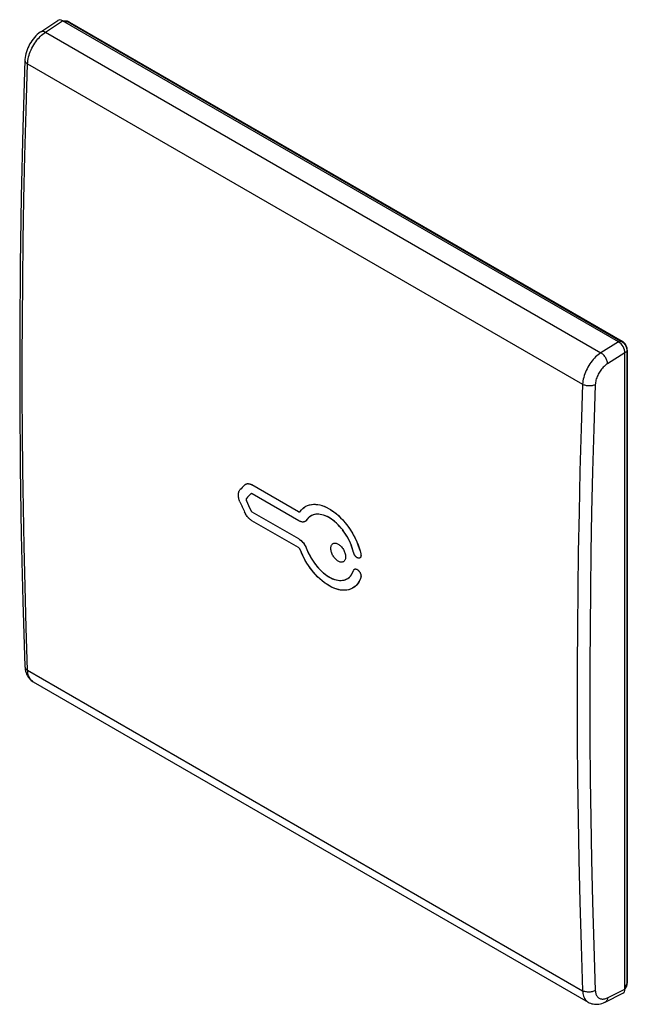
# Model space of a CAD drawing. Units: millimetres. Extents: x 275.2 to 308.8, y 165.3 to 219.8.
import ezdxf

# ---------------------------------------------------------------- set-up
doc = ezdxf.new("R2010")
doc.units = ezdxf.units.MM
doc.header["$LTSCALE"] = 30.734
doc.layers.get('0').update_dxf_attribs({"linetype": 'CONTINUOUS'})

msp = doc.modelspace()

# ---------------------------------------------------------------- linework, layer by layer
at = {"color": 7, "linetype": 'CONTINUOUS'}
for p, q in [((276.37, 219.117), (277.311, 219.738)), ((308.361, 201.939), (277.569, 219.718)), ((277.756, 219.705), (277.581, 219.711)), ((277.949, 219.647), (308.56, 201.973)), ((308.714, 166.105), (308.714, 201.327)), ((308.843, 201.483), (308.843, 166.473)), ((287.374, 193.713), (287.396, 193.739)), ((287.605, 193.962), (287.614, 193.973)), ((287.652, 194.013), (287.671, 194.032)), ((287.694, 194.049), (287.703, 194.055)), ((288.018, 194.044), (288.057, 194.023)), ((290.633, 192.536), (288.057, 194.023)), ((287.996, 193.526), (287.989, 193.52)), ((288.012, 193.534), (288.004, 193.531)), ((288.022, 193.536), (288.012, 193.534)), ((288.053, 193.532), (288.042, 193.535)), ((290.654, 192.033), (288.075, 193.522)), ((287.989, 192.62), (287.996, 192.605)), ((288.032, 192.554), (288.042, 192.543)), ((288.042, 192.543), (288.053, 192.534)), ((290.654, 191.029), (288.075, 192.518)), ((290.658, 192.525), (290.67, 192.522)), ((290.702, 192.525), (290.711, 192.53)), ((290.726, 192.545), (290.788, 192.626)), ((290.788, 192.626), (290.857, 192.699)), ((290.857, 192.699), (290.931, 192.763)), ((290.931, 192.763), (290.978, 192.796)), ((290.633, 190.552), (288.057, 192.039)), ((290.988, 191.991), (290.976, 191.985)), ((291.008, 192.001), (290.988, 191.991)), ((291.037, 192.022), (291.008, 192.001)), ((291.063, 192.048), (291.037, 192.022)), ((291.086, 192.078), (291.063, 192.048)), ((291.139, 192.148), (291.086, 192.078)), ((291.196, 192.209), (291.139, 192.148)), ((291.259, 192.262), (291.196, 192.209)), ((291.328, 192.307), (291.259, 192.262)), ((291.363, 192.326), (291.328, 192.307)), ((290.681, 190.511), (290.67, 190.523)), ((290.692, 190.498), (290.681, 190.511)), ((290.702, 190.483), (290.692, 190.498)), ((290.711, 190.469), (290.702, 190.483)), ((291.063, 190.543), (291.086, 190.486)), ((292.431, 190.572), (292.438, 190.612)), ((292.438, 190.387), (292.431, 190.437)), ((292.526, 190.759), (292.536, 190.766)), ((292.536, 190.766), (292.554, 190.777)), ((292.797, 190.765), (292.837, 190.744)), ((294.043, 190.364), (294.087, 190.196)), ((292.876, 189.777), (292.837, 189.797)), ((292.989, 189.743), (292.952, 189.749)), ((293.12, 189.765), (293.116, 189.762)), ((293.147, 189.781), (293.12, 189.765)), ((293.171, 189.803), (293.147, 189.781)), ((293.235, 190.154), (293.243, 190.104)), ((293.243, 189.969), (293.235, 189.929)), ((294.043, 189.984), (294.029, 189.976)), ((294.042, 189.983), (294.029, 189.976)), ((294.057, 189.996), (294.042, 189.983)), ((294.087, 190.196), (294.093, 190.165)), ((293.616, 189.125), (293.652, 189.201)), ((293.701, 189.32), (293.713, 189.335)), ((293.713, 189.335), (293.726, 189.346)), ((293.727, 189.347), (293.73, 189.349)), ((293.729, 189.349), (293.733, 189.351)), ((293.371, 188.847), (293.42, 188.883)), ((293.42, 188.883), (293.477, 188.933)), ((293.477, 188.933), (293.528, 188.991)), ((293.528, 188.991), (293.575, 189.055)), ((293.575, 189.055), (293.616, 189.125)), ((294.093, 188.926), (294.087, 188.901)), ((275.94, 183.125), (306.682, 165.375)), ((307.626, 165.385), (308.601, 165.871)), ((308.796, 166.273), (308.714, 166.118)), ((306.682, 165.375), (306.682, 165.375))]:
    msp.add_line(p, q, dxfattribs=at)
at = {"color": 250, "linetype": 'CONTINUOUS'}
for p, q in [((276.626, 219.096), (277.569, 219.718)), ((277.875, 219.658), (277.659, 219.666)), ((277.875, 219.658), (308.483, 201.985)), ((276.626, 219.096), (307.385, 201.337)), ((275.634, 217.337), (306.369, 199.591)), ((308.361, 201.939), (307.385, 201.337)), ((308.381, 201.927), (308.483, 201.985)), ((308.714, 201.327), (307.75, 200.732)), ((308.713, 201.351), (308.815, 201.41)), ((308.815, 201.41), (308.815, 166.4)), ((275.634, 183.76), (306.369, 166.014)), ((308.815, 166.4), (308.714, 166.209)), ((308.843, 166.473), (308.843, 166.468)), ((307.75, 165.625), (308.714, 166.105))]:
    msp.add_line(p, q, dxfattribs=at)
at = {"color": 7, "linetype": 'CONTINUOUS'}
for points in [[(277.949, 219.647), (277.914, 219.665), (277.879, 219.68), (277.843, 219.691), (277.807, 219.699), (277.77, 219.704), (277.756, 219.705)], [(276.37, 219.117), (276.337, 219.095), (276.25, 219.03), (276.167, 218.959), (276.087, 218.882), (276.011, 218.799), (275.939, 218.712), (275.871, 218.62), (275.808, 218.525), (275.749, 218.426), (275.696, 218.324), (275.648, 218.22), (275.606, 218.114), (275.569, 218.007), (275.539, 217.899), (275.515, 217.791), (275.499, 217.682), (275.489, 217.575), (275.487, 217.541)], [(275.487, 217.541), (275.373, 213.79), (275.285, 209.993), (275.226, 206.213), (275.197, 202.449), (275.197, 198.703), (275.226, 194.975), (275.285, 191.264), (275.373, 187.572), (275.487, 183.963)], [(308.843, 201.483), (308.841, 201.52), (308.837, 201.562), (308.828, 201.605), (308.817, 201.647), (308.802, 201.689), (308.783, 201.731), (308.761, 201.771), (308.736, 201.809), (308.709, 201.845), (308.68, 201.878), (308.648, 201.909), (308.616, 201.936), (308.582, 201.96), (308.56, 201.973)], [(287.396, 193.084), (287.375, 193.136), (287.356, 193.187), (287.34, 193.239), (287.327, 193.291), (287.317, 193.342), (287.31, 193.392), (287.307, 193.439), (287.307, 193.485), (287.31, 193.529), (287.317, 193.572), (287.326, 193.611), (287.339, 193.648), (287.355, 193.682), (287.374, 193.712)], [(287.652, 194.013), (287.676, 194.036), (287.694, 194.049)], [(287.671, 194.032), (287.692, 194.047), (287.694, 194.049)], [(287.694, 194.049), (287.714, 194.061), (287.737, 194.072)], [(287.703, 194.055), (287.731, 194.07), (287.762, 194.081), (287.795, 194.087), (287.829, 194.09), (287.865, 194.089), (287.902, 194.084), (287.94, 194.075), (287.979, 194.061), (288.018, 194.044)], [(287.737, 194.072), (287.762, 194.081), (287.788, 194.086), (287.815, 194.09), (287.843, 194.09), (287.872, 194.088), (287.902, 194.084), (287.932, 194.077), (287.963, 194.067), (287.995, 194.055), (288.026, 194.04), (288.057, 194.023)], [(287.758, 193.273), (287.751, 193.263), (287.745, 193.251), (287.741, 193.237), (287.739, 193.222), (287.739, 193.205), (287.741, 193.188), (287.745, 193.17), (287.751, 193.151), (287.758, 193.133)], [(287.758, 193.273), (287.752, 193.266), (287.748, 193.257), (287.744, 193.248), (287.741, 193.237), (287.739, 193.226), (287.739, 193.214), (287.739, 193.201), (287.741, 193.188), (287.744, 193.174), (287.747, 193.161), (287.752, 193.147), (287.758, 193.133)], [(288.004, 193.531), (287.996, 193.526), (287.989, 193.52)], [(288.042, 193.535), (288.032, 193.536), (288.022, 193.536)], [(288.075, 193.522), (288.064, 193.528), (288.053, 193.532)], [(288.057, 192.039), (288.026, 192.058), (287.995, 192.08), (287.963, 192.104), (287.932, 192.13), (287.902, 192.158), (287.872, 192.188), (287.843, 192.219), (287.815, 192.252), (287.788, 192.286), (287.762, 192.322), (287.737, 192.359), (287.714, 192.397), (287.692, 192.436), (287.671, 192.476), (287.652, 192.516)], [(288.057, 192.039), (288.018, 192.064), (287.979, 192.092), (287.94, 192.123), (287.902, 192.158), (287.865, 192.195), (287.829, 192.235), (287.795, 192.278), (287.762, 192.322), (287.731, 192.369), (287.703, 192.417), (287.676, 192.466), (287.652, 192.516)], [(287.996, 192.606), (288.003, 192.592), (288.012, 192.578)], [(288.012, 192.578), (288.022, 192.566), (288.032, 192.554)], [(288.053, 192.533), (288.064, 192.525), (288.075, 192.518)], [(290.633, 192.536), (290.646, 192.529), (290.658, 192.525)], [(290.67, 192.522), (290.681, 192.521), (290.692, 192.523), (290.702, 192.525)], [(290.711, 192.53), (290.719, 192.536), (290.726, 192.545)], [(290.726, 192.545), (290.794, 192.633), (290.87, 192.711), (290.953, 192.778), (290.978, 192.796)], [(290.978, 192.796), (291.012, 192.817), (291.098, 192.863), (291.189, 192.899), (291.285, 192.925), (291.386, 192.942), (291.49, 192.949), (291.598, 192.945), (291.708, 192.932)], [(290.978, 192.796), (291.042, 192.835), (291.139, 192.88), (291.241, 192.915), (291.348, 192.937), (291.46, 192.948), (291.577, 192.947), (291.697, 192.934), (291.82, 192.91)], [(291.821, 192.91), (291.946, 192.874), (292.073, 192.827), (292.202, 192.768), (292.332, 192.699), (292.461, 192.619), (292.59, 192.529), (292.717, 192.429), (292.842, 192.321), (292.966, 192.203), (293.085, 192.078), (293.201, 191.945)], [(291.936, 192.877), (292.054, 192.835), (292.171, 192.783), (292.29, 192.722), (292.408, 192.653), (292.526, 192.575), (292.644, 192.488), (292.76, 192.393), (292.874, 192.291), (292.986, 192.182), (293.096, 192.066)], [(290.976, 191.985), (290.948, 191.976), (290.919, 191.969), (290.889, 191.966), (290.858, 191.966), (290.825, 191.97), (290.792, 191.976), (290.757, 191.986), (290.723, 191.999), (290.689, 192.015), (290.654, 192.033)], [(290.976, 191.985), (290.941, 191.974), (290.905, 191.967), (290.866, 191.966), (290.825, 191.97), (290.784, 191.978), (290.741, 191.992), (290.698, 192.01), (290.654, 192.033)], [(291.134, 192.142), (291.068, 192.054), (291.048, 192.032), (291.026, 192.014), (291.002, 191.998), (290.988, 191.991)], [(291.363, 192.326), (291.305, 192.293), (291.243, 192.25), (291.186, 192.199), (291.134, 192.142)], [(293.683, 190.281), (293.649, 190.41), (293.609, 190.539), (293.563, 190.668), (293.51, 190.796), (293.451, 190.925), (293.387, 191.05), (293.318, 191.174), (293.244, 191.294), (293.165, 191.411), (293.082, 191.524), (292.995, 191.632), (292.905, 191.734), (292.813, 191.831), (292.717, 191.922), (292.62, 192.005), (292.522, 192.082), (292.422, 192.151), (292.322, 192.212), (292.222, 192.265), (292.122, 192.309), (292.023, 192.345), (291.926, 192.372), (291.831, 192.39), (291.739, 192.399), (291.649, 192.399), (291.562, 192.389), (291.48, 192.371), (291.402, 192.343), (291.363, 192.326)], [(291.441, 192.358), (291.371, 192.329), (291.363, 192.326)], [(291.84, 192.389), (291.754, 192.398), (291.671, 192.4), (291.591, 192.393), (291.514, 192.38), (291.441, 192.358)], [(292.913, 191.726), (292.828, 191.815), (292.742, 191.899), (292.653, 191.978), (292.563, 192.051), (292.472, 192.117), (292.381, 192.177), (292.288, 192.23), (292.197, 192.277), (292.106, 192.316), (292.015, 192.348)], [(293.202, 191.944), (293.313, 191.804), (293.42, 191.659), (293.521, 191.508), (293.617, 191.351), (293.706, 191.192), (293.789, 191.029), (293.864, 190.863), (293.932, 190.697), (293.992, 190.531), (294.043, 190.364)], [(293.652, 190.399), (293.616, 190.517), (293.575, 190.635), (293.528, 190.753), (293.477, 190.871), (293.42, 190.987), (293.359, 191.102), (293.294, 191.214), (293.225, 191.324), (293.152, 191.43), (293.075, 191.533)], [(293.304, 191.816), (293.403, 191.683), (293.497, 191.545), (293.586, 191.404), (293.67, 191.258), (293.748, 191.111), (293.821, 190.96), (293.888, 190.808), (293.948, 190.655), (294.001, 190.502), (294.048, 190.349)], [(290.654, 191.029), (290.689, 191.007), (290.723, 190.983), (290.757, 190.956), (290.792, 190.927), (290.825, 190.894), (290.858, 190.86), (290.889, 190.824), (290.92, 190.786), (290.948, 190.747), (290.976, 190.705)], [(290.654, 191.029), (290.698, 191.001), (290.741, 190.969), (290.784, 190.934), (290.825, 190.894), (290.866, 190.851), (290.905, 190.805), (290.941, 190.757), (290.976, 190.705)], [(290.67, 190.523), (290.658, 190.534), (290.646, 190.544), (290.633, 190.552)], [(290.726, 190.437), (290.719, 190.453), (290.711, 190.469)], [(291.821, 188.814), (291.697, 188.933), (291.577, 189.058), (291.46, 189.191), (291.348, 189.331), (291.241, 189.477), (291.139, 189.628), (291.042, 189.784), (290.953, 189.943), (290.87, 190.105), (290.794, 190.269), (290.726, 190.437)], [(291.708, 188.921), (291.598, 189.036), (291.49, 189.156), (291.386, 189.282), (291.285, 189.414), (291.189, 189.551), (291.098, 189.691), (291.012, 189.836), (290.931, 189.983), (290.857, 190.132), (290.788, 190.283)], [(290.976, 190.705), (291.008, 190.652), (291.037, 190.598), (291.063, 190.543)], [(291.002, 190.662), (291.026, 190.619), (291.048, 190.575), (291.068, 190.531), (291.139, 190.356)], [(291.134, 190.367), (291.186, 190.25), (291.243, 190.134), (291.305, 190.02), (291.371, 189.908), (291.441, 189.799), (291.514, 189.693), (291.591, 189.59), (291.671, 189.492), (291.754, 189.399), (291.84, 189.309)], [(291.139, 190.356), (291.196, 190.228), (291.259, 190.103), (291.328, 189.98), (291.402, 189.858), (291.48, 189.741), (291.562, 189.628), (291.649, 189.519), (291.739, 189.416), (291.831, 189.318), (291.926, 189.226), (292.023, 189.141), (292.122, 189.064), (292.222, 188.993), (292.322, 188.93), (292.422, 188.876), (292.522, 188.829), (292.62, 188.792), (292.717, 188.763), (292.813, 188.743), (292.905, 188.733), (292.995, 188.731), (293.082, 188.738), (293.165, 188.755), (293.244, 188.78), (293.318, 188.815), (293.371, 188.847)], [(292.431, 190.436), (292.427, 190.483), (292.427, 190.528), (292.431, 190.571), (292.438, 190.611), (292.449, 190.648), (292.463, 190.681), (292.481, 190.711), (292.502, 190.738), (292.526, 190.759)], [(292.837, 189.797), (292.797, 189.822), (292.759, 189.851), (292.722, 189.883), (292.685, 189.919), (292.649, 189.958), (292.615, 190), (292.584, 190.044), (292.554, 190.09), (292.527, 190.138), (292.503, 190.187), (292.482, 190.238), (292.464, 190.288), (292.45, 190.338), (292.438, 190.387)], [(292.503, 190.738), (292.527, 190.76), (292.536, 190.766)], [(292.536, 190.766), (292.553, 190.776), (292.583, 190.789), (292.614, 190.797), (292.648, 190.8), (292.684, 190.798), (292.721, 190.792), (292.759, 190.781), (292.797, 190.765)], [(292.837, 190.744), (292.876, 190.719), (292.915, 190.691), (292.952, 190.659), (292.989, 190.623), (293.024, 190.583), (293.058, 190.541), (293.09, 190.497), (293.119, 190.451), (293.146, 190.403), (293.17, 190.354), (293.191, 190.303), (293.209, 190.253), (293.224, 190.203), (293.235, 190.154)], [(292.952, 189.749), (292.915, 189.761), (292.876, 189.776)], [(293.059, 189.744), (293.026, 189.741), (292.989, 189.743)], [(293.116, 189.762), (293.091, 189.752), (293.059, 189.744)], [(293.242, 190.105), (293.246, 190.058), (293.246, 190.013), (293.243, 189.97), (293.235, 189.93), (293.225, 189.893), (293.21, 189.86), (293.192, 189.83), (293.171, 189.803), (293.147, 189.782), (293.12, 189.765)], [(293.865, 190.006), (293.843, 190.022), (293.822, 190.041), (293.801, 190.062), (293.78, 190.086), (293.761, 190.111), (293.743, 190.138), (293.727, 190.166), (293.713, 190.195), (293.701, 190.223), (293.691, 190.252), (293.683, 190.281)], [(294.029, 189.976), (294.024, 189.973), (294.004, 189.967), (293.983, 189.965), (293.961, 189.966), (293.937, 189.971), (293.913, 189.979), (293.889, 189.991), (293.864, 190.007), (293.84, 190.025), (293.816, 190.047), (293.793, 190.071), (293.771, 190.097), (293.752, 190.125), (293.733, 190.155), (293.717, 190.186), (293.703, 190.217), (293.692, 190.248), (293.683, 190.281)], [(294.029, 189.976), (294.011, 189.969), (293.992, 189.965), (293.973, 189.965), (293.952, 189.967), (293.931, 189.973), (293.909, 189.981), (293.887, 189.992)], [(294.087, 190.196), (294.093, 190.169), (294.096, 190.142), (294.097, 190.117), (294.096, 190.092), (294.093, 190.069), (294.087, 190.047), (294.079, 190.028), (294.069, 190.01), (294.057, 189.996)], [(294.093, 190.164), (294.097, 190.134), (294.097, 190.106), (294.095, 190.079), (294.089, 190.054), (294.081, 190.032), (294.071, 190.013), (294.057, 189.996)], [(293.371, 188.847), (293.387, 188.858), (293.451, 188.909), (293.51, 188.969), (293.563, 189.037), (293.609, 189.111), (293.649, 189.194), (293.683, 189.284)], [(293.683, 189.284), (293.692, 189.305), (293.703, 189.324), (293.717, 189.339), (293.729, 189.349)], [(293.683, 189.284), (293.691, 189.303), (293.701, 189.32)], [(293.73, 189.349), (293.744, 189.357), (293.762, 189.363)], [(293.733, 189.351), (293.752, 189.36), (293.771, 189.365), (293.793, 189.366), (293.816, 189.364), (293.84, 189.358), (293.864, 189.348), (293.889, 189.335), (293.913, 189.319), (293.937, 189.299), (293.961, 189.277), (293.983, 189.252), (294.004, 189.226), (294.024, 189.197), (294.042, 189.167), (294.057, 189.136)], [(293.762, 189.363), (293.781, 189.366), (293.801, 189.366), (293.822, 189.363), (293.844, 189.356), (293.866, 189.347)], [(293.888, 189.336), (293.91, 189.321), (293.932, 189.304), (293.953, 189.285), (293.973, 189.264), (293.993, 189.24), (294.012, 189.215), (294.029, 189.189), (294.044, 189.162)], [(293.202, 188.184), (293.085, 188.186), (292.966, 188.199), (292.842, 188.224), (292.717, 188.26), (292.59, 188.308), (292.461, 188.367), (292.332, 188.436), (292.202, 188.516), (292.073, 188.607), (291.946, 188.706), (291.82, 188.815)], [(293.096, 188.185), (292.986, 188.196), (292.874, 188.216), (292.76, 188.247), (292.644, 188.286), (292.526, 188.335), (292.409, 188.394), (292.29, 188.461), (292.171, 188.537), (292.054, 188.621), (291.937, 188.714)], [(292.015, 189.148), (292.106, 189.075), (292.197, 189.01), (292.288, 188.95), (292.381, 188.897), (292.472, 188.851), (292.563, 188.813), (292.653, 188.781), (292.742, 188.757), (292.828, 188.741), (292.913, 188.732)], [(293.075, 188.737), (293.152, 188.752), (293.225, 188.773), (293.294, 188.802), (293.359, 188.839), (293.371, 188.847)], [(294.087, 188.901), (294.043, 188.785), (293.992, 188.679), (293.932, 188.582), (293.864, 188.495), (293.789, 188.417), (293.706, 188.35), (293.617, 188.294), (293.587, 188.279)], [(294.047, 188.795), (294.001, 188.696), (293.948, 188.605)], [(294.058, 189.134), (294.071, 189.104), (294.081, 189.072), (294.089, 189.041), (294.095, 189.01), (294.097, 188.98), (294.097, 188.952), (294.093, 188.926)], [(294.07, 189.106), (294.079, 189.078), (294.087, 189.05), (294.093, 189.022), (294.096, 188.995), (294.097, 188.97), (294.096, 188.945), (294.093, 188.923), (294.087, 188.901)], [(293.587, 188.279), (293.521, 188.249), (293.42, 188.216), (293.313, 188.194), (293.201, 188.184)], [(293.587, 188.279), (293.497, 188.24), (293.403, 188.212), (293.304, 188.193)], [(293.948, 188.605), (293.888, 188.523), (293.821, 188.448), (293.748, 188.382), (293.67, 188.325), (293.587, 188.279)], [(275.487, 183.963), (275.494, 183.874), (275.506, 183.786), (275.523, 183.702), (275.547, 183.623), (275.575, 183.548), (275.608, 183.478), (275.646, 183.412), (275.688, 183.35), (275.734, 183.293), (275.784, 183.241), (275.838, 183.195), (275.896, 183.153), (275.941, 183.125)], [(308.796, 166.273), (308.803, 166.289), (308.818, 166.323), (308.829, 166.359), (308.837, 166.397), (308.841, 166.435), (308.843, 166.473)], [(306.682, 165.375), (306.728, 165.35), (306.797, 165.32), (306.87, 165.295), (306.946, 165.277), (307.025, 165.265), (307.105, 165.26), (307.187, 165.262), (307.27, 165.27), (307.353, 165.286), (307.437, 165.309), (307.521, 165.338), (307.604, 165.374), (307.626, 165.385)]]:
    msp.add_lwpolyline(points, dxfattribs=at)
at = {"color": 250, "linetype": 'CONTINUOUS'}
for points in [[(277.756, 219.705), (277.764, 219.704), (277.785, 219.701), (277.806, 219.695), (277.828, 219.686), (277.852, 219.674), (277.875, 219.658)], [(277.953, 219.645), (277.948, 219.648), (277.926, 219.656), (277.902, 219.659), (277.875, 219.658)], [(275.634, 217.337), (275.64, 217.43), (275.651, 217.525), (275.668, 217.621), (275.69, 217.717), (275.716, 217.814), (275.748, 217.911), (275.784, 218.008), (275.825, 218.106), (275.87, 218.202), (275.919, 218.297), (275.973, 218.39), (276.028, 218.478), (276.085, 218.561), (276.144, 218.64), (276.205, 218.715), (276.267, 218.786), (276.332, 218.854), (276.4, 218.92), (276.473, 218.983), (276.548, 219.042), (276.626, 219.096)], [(276.37, 219.117), (276.391, 219.128), (276.419, 219.138), (276.449, 219.143), (276.482, 219.143), (276.516, 219.139), (276.552, 219.129), (276.589, 219.115), (276.626, 219.096)], [(275.634, 183.76), (275.556, 186.111), (275.492, 188.399), (275.44, 190.625), (275.401, 192.767), (275.372, 194.844), (275.353, 196.916), (275.342, 198.984), (275.34, 201.045), (275.348, 203.156), (275.365, 205.32), (275.393, 207.533), (275.432, 209.836), (275.485, 212.245), (275.552, 214.745), (275.634, 217.337)], [(275.487, 217.541), (275.488, 217.519), (275.494, 217.491), (275.505, 217.463), (275.521, 217.435), (275.543, 217.408), (275.569, 217.383), (275.599, 217.359), (275.634, 217.337)], [(308.56, 201.973), (308.556, 201.976), (308.533, 201.984), (308.509, 201.987), (308.483, 201.985)], [(308.483, 201.985), (308.524, 201.964), (308.564, 201.938), (308.6, 201.91), (308.634, 201.879)], [(308.634, 201.879), (308.665, 201.846), (308.692, 201.813), (308.716, 201.778), (308.737, 201.744), (308.755, 201.71), (308.77, 201.677), (308.783, 201.644), (308.794, 201.612), (308.802, 201.58)], [(307.385, 201.337), (307.309, 201.287), (307.234, 201.231), (307.161, 201.17), (307.09, 201.105), (307.021, 201.036), (306.954, 200.963), (306.89, 200.886), (306.828, 200.805), (306.768, 200.721), (306.713, 200.635), (306.66, 200.546), (306.611, 200.455), (306.566, 200.361), (306.524, 200.266), (306.487, 200.169), (306.454, 200.072), (306.427, 199.973), (306.404, 199.876), (306.387, 199.779), (306.375, 199.684), (306.369, 199.591)], [(307.75, 200.732), (307.747, 200.775), (307.739, 200.819), (307.728, 200.865), (307.713, 200.912), (307.695, 200.959), (307.673, 201.005), (307.649, 201.051), (307.622, 201.096), (307.592, 201.139), (307.561, 201.18), (307.527, 201.218), (307.493, 201.253), (307.457, 201.285), (307.421, 201.313), (307.385, 201.337)], [(308.802, 201.58), (308.808, 201.548), (308.813, 201.515), (308.816, 201.481), (308.817, 201.445), (308.815, 201.41)], [(308.843, 201.483), (308.843, 201.478), (308.839, 201.455), (308.829, 201.432), (308.815, 201.41)], [(307.75, 200.732), (307.699, 200.698), (307.649, 200.661), (307.6, 200.622), (307.553, 200.579), (307.507, 200.533), (307.462, 200.484), (307.419, 200.433), (307.377, 200.379), (307.337, 200.323), (307.3, 200.266), (307.265, 200.207), (307.232, 200.146), (307.202, 200.084), (307.174, 200.02), (307.149, 199.956), (307.127, 199.891), (307.108, 199.825), (307.093, 199.76), (307.081, 199.697), (307.074, 199.633), (307.069, 199.571)], [(306.369, 199.591), (306.288, 197.15), (306.222, 194.787), (306.168, 192.502), (306.127, 190.314), (306.098, 188.203), (306.077, 186.108), (306.066, 184.028), (306.065, 181.964), (306.073, 179.862), (306.091, 177.718), (306.119, 175.537), (306.16, 173.279), (306.214, 170.932), (306.283, 168.51), (306.369, 166.014)], [(307.069, 199.571), (307.03, 199.553), (306.988, 199.537), (306.943, 199.525), (306.895, 199.514), (306.846, 199.507), (306.795, 199.503), (306.744, 199.501), (306.692, 199.503), (306.64, 199.507), (306.59, 199.515), (306.541, 199.525), (306.494, 199.538), (306.449, 199.553), (306.407, 199.571), (306.369, 199.591)], [(307.069, 199.571), (306.99, 197.133), (306.924, 194.772), (306.869, 192.488), (306.827, 190.302), (306.798, 188.193), (306.778, 186.101), (306.767, 184.023), (306.765, 181.961), (306.774, 179.861), (306.791, 177.72)], [(275.488, 183.951), (275.494, 183.92), (275.505, 183.89), (275.521, 183.861), (275.543, 183.833), (275.569, 183.807), (275.599, 183.782), (275.634, 183.76)], [(275.94, 183.125), (275.901, 183.15), (275.854, 183.188), (275.812, 183.231), (275.775, 183.278), (275.742, 183.33), (275.714, 183.386), (275.689, 183.448), (275.668, 183.515), (275.652, 183.59), (275.64, 183.672), (275.634, 183.76)], [(306.791, 177.72), (306.819, 175.54), (306.861, 173.285), (306.917, 170.941), (306.986, 168.522), (307.069, 166.027)], [(308.815, 166.4), (308.817, 166.369), (308.815, 166.339), (308.81, 166.312), (308.802, 166.287), (308.796, 166.273)], [(308.843, 166.468), (308.839, 166.445), (308.829, 166.422), (308.815, 166.4)], [(307.069, 166.027), (307.03, 166.006), (306.988, 165.987), (306.943, 165.971), (306.895, 165.957), (306.846, 165.947), (306.795, 165.939), (306.744, 165.935), (306.692, 165.934), (306.64, 165.937), (306.59, 165.942), (306.541, 165.951), (306.494, 165.962), (306.449, 165.977), (306.407, 165.994), (306.369, 166.014)], [(306.369, 166.014), (306.374, 165.931), (306.386, 165.851), (306.402, 165.777), (306.423, 165.708), (306.449, 165.643), (306.479, 165.584), (306.514, 165.529), (306.553, 165.48), (306.597, 165.437), (306.644, 165.399), (306.682, 165.375)], [(307.069, 166.027), (307.073, 165.971), (307.081, 165.918), (307.091, 165.869), (307.105, 165.823), (307.123, 165.78), (307.143, 165.74), (307.167, 165.704), (307.193, 165.671), (307.222, 165.642), (307.254, 165.617), (307.288, 165.595), (307.325, 165.578), (307.365, 165.565), (307.407, 165.556), (307.451, 165.552), (307.497, 165.553), (307.546, 165.558), (307.595, 165.567), (307.646, 165.582), (307.697, 165.601), (307.75, 165.625)], [(307.75, 165.625), (307.747, 165.583), (307.739, 165.543), (307.728, 165.506), (307.713, 165.473), (307.695, 165.444), (307.673, 165.419), (307.649, 165.399), (307.626, 165.385)]]:
    msp.add_lwpolyline(points, dxfattribs=at)
at = {"color": 7, "linetype": 'CONTINUOUS'}
for centre, major_axis, ratio, start_param, end_param in [((277.569, 219.309), (-0.25, 0.434), 0.576804, 5.499412, 6.318079), ((308.36, 201.531), (-0.25, 0.433), 0.577858, -2.354565, -0.784682), ((618.131, 410.724), (411.284, 339.314), 0.119688, 2.39907, 2.400102), ((618.131, 410.724), (-186.546, 580.448), 0.635349, -4.53763, -4.536598), ((663.889, 384.304), (446.897, 317.488), 0.174681, 2.434973, 2.435903), ((663.889, 384.304), (-222.68, 562.391), 0.695985, -4.647412, -4.646482), ((308.36, 166.31), (-0.25, 0.434), 0.576804, 3.106699, 3.927703)]:
    msp.add_ellipse(centre, major_axis=major_axis, ratio=ratio, start_param=start_param, end_param=end_param, dxfattribs=at)

doc.saveas('drawing.dxf')
